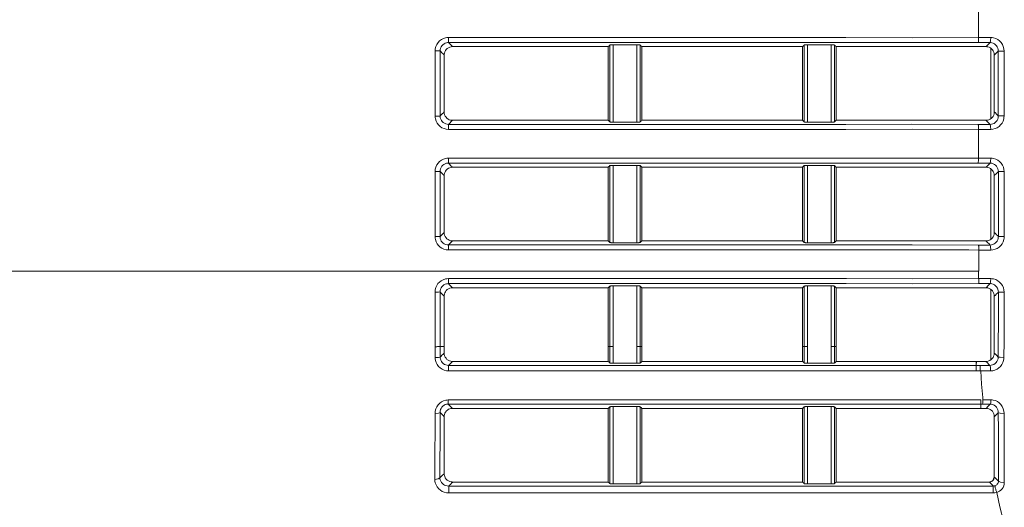
# Model space of a CAD drawing. Units: millimetres. Extents: x 2 to 136, y 257 to 371.
# Drawn here: x 91 to 94, y 333 to 335 of the extents above; entities that cross this region are included whole.
import ezdxf

# ---------------------------------------------------------------- set-up
doc = ezdxf.new("R2010")
doc.units = ezdxf.units.MM
doc.layers.add('GAIKEI', color=7, linetype='Continuous')

msp = doc.modelspace()

# ---------------------------------------------------------------- linework, layer by layer
at = {"layer": 'GAIKEI', "color": 1, "lineweight": 13}
for points in [[(93.4512, 334.2982), (93.4557, 334.2936), (93.4602, 334.2891), (93.4617, 334.2875), (93.4633, 334.2859), (93.4675, 334.2863), (93.4715, 334.2874), (93.4753, 334.2891), (93.4787, 334.2915), (93.4818, 334.2944), (93.4843, 334.2979), (93.4862, 334.3017), (93.4874, 334.3057), (93.4879, 334.3085), (93.488, 334.3114), (93.5052, 334.3114), (93.5052, 334.415), (93.5051, 334.475), (93.5051, 334.505), (93.5045, 334.5118), (93.5028, 334.5183), (93.5001, 334.5245), (93.4963, 334.5302), (93.4917, 334.5351), (93.4863, 334.5392), (93.4803, 334.5423), (93.4739, 334.5444), (93.4696, 334.5451), (93.4653, 334.5453), (93.4288, 334.5453), (93.4288, 334.6311)], [(91.8336, 334.3231), (91.834, 334.3189), (91.835, 334.3148), (91.8367, 334.311), (91.8391, 334.3075), (91.842, 334.3045), (91.8453, 334.302), (91.849, 334.3001), (91.853, 334.2988), (91.8557, 334.2984), (91.8585, 334.2982), (91.8464, 334.2861), (91.8422, 334.2864), (91.8381, 334.2874), (91.8342, 334.2892), (91.8308, 334.2915), (91.8277, 334.2944), (91.8252, 334.2977), (91.8233, 334.3015), (91.8221, 334.3055), (91.8216, 334.3082), (91.8215, 334.311), (91.8231, 334.3126), (91.8246, 334.3141), (91.8291, 334.3186), (91.8314, 334.3209), (91.8336, 334.3231), (91.8336, 334.4933), (91.8314, 334.4955), (91.8293, 334.4976), (91.827, 334.4999), (91.8232, 334.5037), (91.8216, 334.5053), (91.8219, 334.5096), (91.8229, 334.5136), (91.8246, 334.5175), (91.827, 334.521), (91.8299, 334.524), (91.8332, 334.5265), (91.837, 334.5284), (91.841, 334.5297), (91.8437, 334.5301), (91.8464, 334.5302), (91.8464, 334.5452), (91.842, 334.545), (91.8377, 334.5442), (91.8313, 334.5422), (91.8254, 334.5392), (91.82, 334.5351), (91.8154, 334.5303), (91.8116, 334.5247), (91.8089, 334.5186), (91.8072, 334.5121), (91.8066, 334.5053), (91.8066, 334.461), (91.8066, 334.401), (91.8066, 334.341), (91.8066, 334.311), (91.8068, 334.3066), (91.8075, 334.3022), (91.8095, 334.2958), (91.8126, 334.2899), (91.8166, 334.2845), (91.8214, 334.2799), (91.827, 334.2761), (91.8332, 334.2734), (91.8397, 334.2717), (91.8464, 334.2711), (93.0332, 334.2711), (93.231, 334.2717), (93.4288, 334.271)], [(91.8464, 334.5452), (93.0332, 334.5452), (93.231, 334.5446), (93.4288, 334.5453)], [(93.4291, 334.5453), (93.4291, 334.5428), (93.4291, 334.5404), (93.429, 334.5381), (93.4289, 334.536), (93.4288, 334.5342), (93.4286, 334.5326), (93.4285, 334.5315), (93.4283, 334.5307), (93.4283, 334.5306), (93.4282, 334.5304), (93.4282, 334.5304)], [(93.5051, 334.505), (93.4936, 334.505), (93.488, 334.505), (93.4876, 334.5092), (93.4866, 334.5134), (93.4849, 334.5173), (93.4826, 334.5208), (93.4797, 334.5239), (93.4764, 334.5265), (93.4726, 334.5285), (93.4686, 334.5298), (93.466, 334.5302), (93.4633, 334.5304), (93.4647, 334.5352), (93.4653, 334.5453)], [(91.8585, 334.5182), (91.8543, 334.5178), (91.8502, 334.5168), (91.8464, 334.5151), (91.8429, 334.5127), (91.8399, 334.5098), (91.8374, 334.5065), (91.8355, 334.5028), (91.8342, 334.4988), (91.8338, 334.496), (91.8336, 334.4933)], [(93.4761, 334.493), (93.4761, 334.3234), (93.4794, 334.3201), (93.4828, 334.3167), (93.4829, 334.3166), (93.483, 334.3165), (93.4855, 334.3139), (93.488, 334.3114), (93.488, 334.3598), (93.488, 334.4082), (93.488, 334.4566), (93.488, 334.505), (93.4827, 334.4997), (93.4794, 334.4963), (93.4761, 334.493), (93.4758, 334.4972), (93.4747, 334.5013), (93.473, 334.5052), (93.4706, 334.5087), (93.4677, 334.5118), (93.4644, 334.5144), (93.4606, 334.5163), (93.4566, 334.5176), (93.4539, 334.518), (93.4512, 334.5182), (93.4534, 334.5204), (93.4555, 334.5226), (93.4594, 334.5265), (93.4633, 334.5304), (93.4457, 334.5304), (93.4282, 334.5304), (93.4127, 334.5303), (93.3972, 334.5302), (93.0407, 334.5303), (92.6841, 334.5302), (91.8464, 334.5302), (91.8496, 334.5271), (91.8541, 334.5226), (91.8585, 334.5182), (92.3236, 334.5182)], [(92.409, 334.2928), (92.409, 334.3027), (92.409, 334.3128), (92.409, 334.3927), (92.4091, 334.4582), (92.4091, 334.5236), (92.4108, 334.5236), (92.4124, 334.5235), (92.4139, 334.5235), (92.4153, 334.5234), (92.4165, 334.5233), (92.4175, 334.5232), (92.4183, 334.523), (92.4188, 334.5229), (92.419, 334.5228), (92.419, 334.5228), (92.419, 334.4228), (92.419, 334.3905), (92.419, 334.3323), (92.419, 334.3129), (92.419, 334.2935), (92.4187, 334.2934), (92.4181, 334.2933), (92.4173, 334.2931), (92.4162, 334.293), (92.415, 334.2929), (92.4135, 334.2928), (92.412, 334.2928), (92.4103, 334.2928), (92.3365, 334.2928), (92.3349, 334.2928), (92.3334, 334.2929), (92.332, 334.2929), (92.3308, 334.293), (92.3298, 334.2931), (92.329, 334.2933), (92.3285, 334.2934), (92.3283, 334.2935), (92.3283, 334.2935), (92.3283, 334.3135), (92.3282, 334.3535), (92.3282, 334.3935), (92.3282, 334.4259), (92.3282, 334.5228), (92.3276, 334.5221), (92.3269, 334.5215), (92.3252, 334.5198), (92.3236, 334.5182), (92.3236, 334.2982), (92.325, 334.2968), (92.3263, 334.2955), (92.3283, 334.2935)], [(92.3282, 334.5228), (92.3285, 334.5229), (92.329, 334.5231), (92.3299, 334.5232), (92.3309, 334.5233), (92.3322, 334.5234), (92.3337, 334.5235), (92.3352, 334.5235), (92.3369, 334.5236), (92.3375, 334.5236), (92.4091, 334.5236)], [(92.3382, 334.5236), (92.3382, 334.4636), (92.3382, 334.4236), (92.3382, 334.3582), (92.3382, 334.2928)], [(92.419, 334.5228), (92.42, 334.5218), (92.4209, 334.5209), (92.4236, 334.5182), (92.4236, 334.2982), (92.9036, 334.2982)], [(92.4236, 334.5182), (92.9036, 334.5182)], [(92.989, 334.2928), (92.989, 334.3527), (92.989, 334.3927), (92.989, 334.4582), (92.9891, 334.5236), (92.9908, 334.5236), (92.9924, 334.5235), (92.9939, 334.5235), (92.9953, 334.5234), (92.9965, 334.5233), (92.9975, 334.5232), (92.9983, 334.523), (92.9988, 334.5229), (92.999, 334.5228), (92.999, 334.5228), (92.999, 334.4628), (92.999, 334.4228), (92.999, 334.3905), (92.999, 334.3582), (92.999, 334.2935), (92.9987, 334.2934), (92.9981, 334.2933), (92.9973, 334.2931), (92.9962, 334.293), (92.995, 334.2929), (92.9935, 334.2928), (92.9919, 334.2928), (92.9903, 334.2928), (92.9166, 334.2928), (92.9149, 334.2928), (92.9134, 334.2929), (92.912, 334.2929), (92.9108, 334.293), (92.9098, 334.2931), (92.909, 334.2933), (92.9085, 334.2934), (92.9084, 334.2935), (92.9083, 334.2935), (92.9083, 334.3535), (92.9082, 334.3935), (92.9082, 334.4711), (92.9082, 334.4841), (92.9082, 334.5228), (92.9075, 334.5221), (92.9069, 334.5215), (92.9053, 334.5198), (92.9036, 334.5182), (92.9036, 334.2982), (92.905, 334.2968), (92.9063, 334.2955), (92.9083, 334.2935)], [(92.9082, 334.5228), (92.9085, 334.5229), (92.9091, 334.5231), (92.9099, 334.5232), (92.9109, 334.5233), (92.9122, 334.5234), (92.9136, 334.5235), (92.9152, 334.5235), (92.9168, 334.5236), (92.9175, 334.5236), (92.9891, 334.5236)], [(92.9181, 334.5236), (92.9181, 334.5036), (92.9182, 334.4636), (92.9182, 334.4236), (92.9182, 334.3582), (92.9182, 334.2928)], [(92.999, 334.5228), (93, 334.5218), (93.0009, 334.5209), (93.0036, 334.5182), (93.0036, 334.2982), (93.4512, 334.2982), (93.4554, 334.2986), (93.4594, 334.2996), (93.4632, 334.3013), (93.4667, 334.3037), (93.4698, 334.3066), (93.4723, 334.31), (93.4742, 334.3138), (93.4755, 334.3178), (93.4759, 334.3206), (93.4761, 334.3234)], [(93.0036, 334.5182), (93.3678, 334.5182), (93.3958, 334.5182), (93.4237, 334.5182), (93.4512, 334.5182)], [(91.8066, 334.5053), (91.8216, 334.5053), (91.8215, 334.4903), (91.8215, 334.4153), (91.8215, 334.3553), (91.8215, 334.311), (91.8167, 334.311), (91.8066, 334.311)], [(93.4661, 334.3033), (93.4661, 334.5131)], [(91.8464, 334.2711), (91.8464, 334.2861), (93.0326, 334.2861), (93.2303, 334.2867), (93.428, 334.2859), (93.4457, 334.2859), (93.4633, 334.2859), (93.4647, 334.2811), (93.4653, 334.271), (93.472, 334.2715), (93.4785, 334.2733), (93.4846, 334.276), (93.4901, 334.2798), (93.495, 334.2844), (93.4991, 334.2899), (93.5021, 334.2959), (93.5042, 334.3024), (93.5049, 334.3069), (93.5052, 334.3114)], [(92.3236, 334.2982), (91.8585, 334.2982)], [(92.419, 334.2935), (92.4209, 334.2955), (92.4223, 334.2968), (92.4236, 334.2982)], [(92.999, 334.2935), (93.0009, 334.2955), (93.0022, 334.2968), (93.0036, 334.2982)], [(93.428, 334.2859), (93.428, 334.2859), (93.4281, 334.2858), (93.4281, 334.2856), (93.4283, 334.2849), (93.4285, 334.2837), (93.4286, 334.2822), (93.4287, 334.2803), (93.4288, 334.2782), (93.4289, 334.276), (93.4289, 334.271)], [(93.4653, 334.271), (93.4471, 334.271), (93.4288, 334.271), (93.4288, 334.1854)], [(91.8065, 334.1455), (91.8071, 334.1522), (91.8088, 334.1587), (91.8115, 334.1648), (91.8153, 334.1704), (91.8199, 334.1753), (91.8253, 334.1793), (91.8312, 334.1823), (91.8376, 334.1843), (91.8419, 334.1851), (91.8463, 334.1853), (91.8463, 334.1704), (91.8436, 334.1702), (91.8409, 334.1698), (91.8369, 334.1685), (91.8331, 334.1666), (91.8298, 334.1641), (91.8269, 334.1611), (91.8245, 334.1576), (91.8228, 334.1538), (91.8218, 334.1497), (91.8214, 334.1455), (91.8166, 334.1455), (91.8065, 334.1455), (91.8065, 334.1232), (91.8065, 334.0409), (91.8064, 333.9809), (91.8064, 333.9509)], [(91.8463, 334.1853), (93.0332, 334.1853), (93.231, 334.1847), (93.4288, 334.1855)], [(93.4761, 334.133), (93.4761, 333.9634), (93.4795, 333.96), (93.4828, 333.9566), (93.4829, 333.9565), (93.483, 333.9564), (93.4856, 333.9538), (93.4881, 333.9512), (93.4881, 333.9997), (93.4881, 334.0966), (93.4881, 334.1451), (93.4854, 334.1424), (93.4828, 334.1397), (93.4761, 334.133), (93.4758, 334.1372), (93.4747, 334.1413), (93.473, 334.1452), (93.4706, 334.1487), (93.4677, 334.1518), (93.4644, 334.1544), (93.4606, 334.1563), (93.4566, 334.1576), (93.4539, 334.158), (93.4512, 334.1582), (93.4534, 334.1604), (93.4555, 334.1626), (93.4594, 334.1665), (93.4634, 334.1705), (93.4455, 334.1705), (93.4277, 334.1705), (93.4155, 334.1704), (93.4034, 334.1703), (93.3121, 334.1703), (93.2208, 334.1704), (91.8463, 334.1704), (91.8479, 334.1688), (91.8495, 334.1672), (91.854, 334.1627), (91.8585, 334.1582), (92.3236, 334.1582), (92.3236, 333.9382), (92.3264, 333.9354), (92.3274, 333.9344), (92.3284, 333.9334), (92.3284, 333.9534), (92.3283, 333.9934), (92.3283, 334.0658), (92.3283, 334.0982), (92.3283, 334.1629), (92.3277, 334.1622), (92.327, 334.1616), (92.3253, 334.1599), (92.3236, 334.1582)], [(92.3283, 334.1629), (92.3286, 334.163), (92.3292, 334.1632), (92.33, 334.1633), (92.331, 334.1634), (92.3323, 334.1635), (92.3338, 334.1636), (92.3353, 334.1636), (92.337, 334.1637), (92.409, 334.1637)], [(92.3383, 334.1637), (92.3383, 334.1037), (92.3383, 334.0637), (92.3383, 333.9982), (92.3383, 333.9326), (92.4095, 333.9326), (92.4102, 333.9327), (92.4119, 333.9327), (92.4134, 333.9327), (92.4149, 333.9328), (92.4161, 333.9329), (92.4172, 333.933), (92.418, 333.9332), (92.4186, 333.9333), (92.4188, 333.9334), (92.4188, 333.9521), (92.4189, 333.9707), (92.4189, 334.0629), (92.4189, 334.1029), (92.4189, 334.1629), (92.4188, 334.1629), (92.4187, 334.163), (92.4182, 334.1631), (92.4174, 334.1633), (92.4164, 334.1634), (92.4152, 334.1635), (92.4138, 334.1636), (92.4123, 334.1636), (92.4106, 334.1637), (92.409, 334.1637), (92.4089, 334.0982), (92.4089, 334.0326), (92.4089, 333.9926), (92.4089, 333.9326)], [(92.4189, 334.1629), (92.4199, 334.1619), (92.4223, 334.1596), (92.4236, 334.1582), (92.4236, 333.9382), (92.9036, 333.9382)], [(92.9182, 334.1637), (92.9183, 334.1537), (92.9183, 334.0637), (92.9184, 333.9326), (92.9167, 333.9327), (92.915, 333.9327), (92.9135, 333.9327), (92.9121, 333.9328), (92.9109, 333.9329), (92.9099, 333.933), (92.9091, 333.9332), (92.9086, 333.9333), (92.9085, 333.9334), (92.9084, 333.9334), (92.9084, 334.0334), (92.9083, 334.0658), (92.9083, 334.1119), (92.9083, 334.1256), (92.9083, 334.1629), (92.9076, 334.1622), (92.9053, 334.1599), (92.9036, 334.1582), (92.9036, 333.9382), (92.905, 333.9368), (92.9064, 333.9354), (92.9074, 333.9344), (92.9084, 333.9334)], [(92.9083, 334.1629), (92.9086, 334.163), (92.9092, 334.1632), (92.91, 334.1633), (92.911, 334.1634), (92.9123, 334.1635), (92.9137, 334.1636), (92.9153, 334.1636), (92.917, 334.1637), (92.989, 334.1637)], [(92.9889, 333.9326), (92.9889, 334.0326), (92.989, 334.1637), (92.9906, 334.1637), (92.9923, 334.1636), (92.9938, 334.1636), (92.9952, 334.1635), (92.9964, 334.1634), (92.9974, 334.1633), (92.9982, 334.1631), (92.9987, 334.163), (92.9989, 334.1629), (92.9989, 334.1429), (92.9989, 334.1029), (92.9989, 334.0305), (92.9989, 333.9982), (92.9989, 333.9334), (92.9999, 333.9344), (93.0008, 333.9354), (93.0022, 333.9368), (93.0036, 333.9382), (93.0036, 334.1582), (93.0022, 334.1596), (92.9999, 334.1619), (92.9989, 334.1629)], [(93.4277, 334.1705), (93.4277, 334.1705), (93.4278, 334.1706), (93.4279, 334.1708), (93.428, 334.1716), (93.4282, 334.1727), (93.4283, 334.1742), (93.4284, 334.1761), (93.4285, 334.1782), (93.4286, 334.1805), (93.4286, 334.1829), (93.4286, 334.1854)], [(93.4288, 334.1854), (93.4471, 334.1854), (93.4654, 334.1854), (93.4697, 334.1852), (93.474, 334.1845), (93.4804, 334.1824), (93.4864, 334.1793), (93.4918, 334.1752), (93.4964, 334.1703), (93.5002, 334.1646), (93.503, 334.1584), (93.5046, 334.1518), (93.5052, 334.1451), (93.4881, 334.1451), (93.4877, 334.1493), (93.4867, 334.1535), (93.485, 334.1574), (93.4827, 334.1609), (93.4798, 334.164), (93.4765, 334.1666), (93.4727, 334.1686), (93.4687, 334.1699), (93.4661, 334.1703), (93.4634, 334.1705), (93.4648, 334.1753), (93.4654, 334.1854)], [(91.8336, 333.9631), (91.834, 333.9589), (91.835, 333.9548), (91.8367, 333.951), (91.8391, 333.9475), (91.842, 333.9445), (91.8453, 333.942), (91.849, 333.9401), (91.853, 333.9388), (91.8557, 333.9384), (91.8585, 333.9382), (91.8542, 333.9339), (91.8502, 333.9299), (91.8463, 333.926), (91.8421, 333.9263), (91.838, 333.9273), (91.8341, 333.929), (91.8307, 333.9314), (91.8276, 333.9343), (91.8251, 333.9376), (91.8232, 333.9414), (91.822, 333.9454), (91.8215, 333.9481), (91.8214, 333.9509), (91.8229, 333.9524), (91.8245, 333.954), (91.8314, 333.9608), (91.8336, 333.9631), (91.8336, 334.1333), (91.8314, 334.1355), (91.8293, 334.1376), (91.8247, 334.1421), (91.8214, 334.1455), (91.8214, 334.0555), (91.8214, 333.9955), (91.8214, 333.9509), (91.8064, 333.9509), (91.8067, 333.9465), (91.8074, 333.9421), (91.8094, 333.9357), (91.8125, 333.9297), (91.8165, 333.9244), (91.8213, 333.9198), (91.8269, 333.916), (91.8331, 333.9133), (91.8396, 333.9116), (91.8463, 333.911), (92.6081, 333.911), (93.3699, 333.911), (93.3998, 333.9111), (93.4296, 333.9109)], [(91.8585, 334.1582), (91.8543, 334.1578), (91.8502, 334.1568), (91.8464, 334.1551), (91.8429, 334.1527), (91.8399, 334.1498), (91.8374, 334.1465), (91.8355, 334.1428), (91.8342, 334.1388), (91.8338, 334.1361), (91.8336, 334.1333)], [(92.4236, 334.1582), (92.9036, 334.1582)], [(93.0036, 334.1582), (93.3398, 334.1582), (93.3678, 334.1582), (93.4237, 334.1582), (93.4512, 334.1582)], [(93.4512, 333.9382), (93.4558, 333.9336), (93.4603, 333.929), (93.4634, 333.9258), (93.4676, 333.9262), (93.4716, 333.9273), (93.4754, 333.929), (93.4789, 333.9314), (93.4819, 333.9343), (93.4844, 333.9377), (93.4863, 333.9415), (93.4876, 333.9456), (93.488, 333.9484), (93.4881, 333.9512), (93.4938, 333.9513), (93.5053, 333.9513), (93.5053, 333.9997), (93.5053, 334.0482), (93.5052, 334.0966), (93.5052, 334.1451)], [(93.4661, 333.9433), (93.4661, 334.1531)], [(93.0036, 333.9382), (93.4512, 333.9382), (93.4554, 333.9385), (93.4594, 333.9396), (93.4632, 333.9414), (93.4667, 333.9437), (93.4698, 333.9466), (93.4723, 333.95), (93.4742, 333.9538), (93.4755, 333.9579), (93.4759, 333.9606), (93.4761, 333.9634)], [(91.8463, 333.911), (91.8463, 333.926), (93.0332, 333.926), (93.231, 333.9266), (93.4288, 333.9258), (93.4461, 333.9258), (93.4634, 333.9258), (93.4648, 333.921), (93.4654, 333.9109), (93.4721, 333.9115), (93.4786, 333.9132), (93.4847, 333.9159), (93.4902, 333.9197), (93.4951, 333.9244), (93.4992, 333.9298), (93.5023, 333.9358), (93.5043, 333.9423), (93.5051, 333.9468), (93.5053, 333.9513)], [(92.3236, 333.9382), (91.8585, 333.9382)], [(92.3383, 333.9326), (92.3366, 333.9327), (92.335, 333.9327), (92.3335, 333.9327), (92.3321, 333.9328), (92.3309, 333.9329), (92.3299, 333.933), (92.3291, 333.9332), (92.3286, 333.9333), (92.3284, 333.9334), (92.3284, 333.9334)], [(92.4188, 333.9334), (92.4198, 333.9344), (92.4208, 333.9354), (92.4236, 333.9382)], [(92.9989, 333.9334), (92.9986, 333.9333), (92.998, 333.9332), (92.9972, 333.933), (92.9961, 333.9329), (92.9948, 333.9328), (92.9934, 333.9327), (92.9918, 333.9327), (92.9902, 333.9327), (92.9895, 333.9326), (92.9184, 333.9326)], [(93.4297, 333.9109), (93.4297, 333.9158), (93.4297, 333.9181), (93.4296, 333.9202), (93.4295, 333.9221), (93.4293, 333.9236), (93.4292, 333.9247), (93.429, 333.9255), (93.429, 333.9257), (93.4289, 333.9258), (93.4289, 333.9258)], [(93.4654, 333.9109), (93.4475, 333.9109), (93.4296, 333.9109)], [(93.4296, 333.9109), (93.4299, 333.8795), (93.4302, 333.8482)], [(93.4295, 333.8482), (83.1572, 333.8482)], [(91.8067, 333.5902), (91.8169, 333.5905), (91.8216, 333.5912), (91.8216, 333.5985), (91.8217, 333.6059), (91.8217, 333.6231), (91.8212, 333.6229), (91.8204, 333.6228), (91.8192, 333.6226), (91.8176, 333.6225), (91.8157, 333.6224), (91.8135, 333.6224), (91.8114, 333.6223), (91.8091, 333.6223), (91.8079, 333.6223), (91.8067, 333.6222), (91.8067, 333.5902), (91.8069, 333.5858), (91.8077, 333.5815), (91.8097, 333.5751), (91.8127, 333.569), (91.8168, 333.5636), (91.8217, 333.5589), (91.8273, 333.5551), (91.8335, 333.5523), (91.8401, 333.5506), (91.8469, 333.55), (91.8469, 333.5664), (93.4223, 333.5664), (93.4282, 333.5664), (93.4342, 333.5663), (93.4627, 333.5663), (93.4643, 333.561), (93.4647, 333.55), (93.4714, 333.5506), (93.4779, 333.5523), (93.4841, 333.5551), (93.4897, 333.5589), (93.4946, 333.5635), (93.4986, 333.569), (93.5017, 333.575), (93.5038, 333.5815), (93.5046, 333.5859), (93.5049, 333.5904), (93.5051, 333.6391), (93.5052, 333.6878), (93.5053, 333.7365), (93.5053, 333.7851), (93.5048, 333.7919), (93.5031, 333.7985), (93.5003, 333.8047), (93.4966, 333.8104), (93.4919, 333.8153), (93.4865, 333.8194), (93.4805, 333.8225), (93.4741, 333.8246), (93.4698, 333.8253), (93.4655, 333.8255), (93.4287, 333.8255), (93.4287, 333.8482)], [(93.4655, 333.8255), (93.4649, 333.8154), (93.4635, 333.8106), (93.4293, 333.8106), (93.2314, 333.8099), (93.0336, 333.8105), (91.8462, 333.8105), (91.8462, 333.8254), (91.8418, 333.8252), (91.8375, 333.8244), (91.8311, 333.8224), (91.8251, 333.8194), (91.8197, 333.8153), (91.8151, 333.8105), (91.8114, 333.8049), (91.8087, 333.7987), (91.807, 333.7922), (91.8064, 333.7855)], [(92.3236, 333.623), (92.3256, 333.623), (92.3275, 333.623), (92.3281, 333.623), (92.3282, 333.6573), (92.3283, 333.7062), (92.3284, 333.7307), (92.3284, 333.7551), (92.3284, 333.803), (92.3257, 333.8003), (92.3236, 333.7982), (91.8585, 333.7982), (91.8543, 333.7978), (91.8502, 333.7968), (91.8464, 333.7951), (91.8429, 333.7927), (91.8399, 333.7899), (91.8374, 333.7865), (91.8355, 333.7828), (91.8342, 333.7788), (91.8338, 333.7761), (91.8336, 333.7733), (91.8314, 333.7755), (91.8293, 333.7776), (91.827, 333.7799), (91.8247, 333.7822), (91.823, 333.7839), (91.8213, 333.7856), (91.8217, 333.7898), (91.8227, 333.7939), (91.8244, 333.7977), (91.8267, 333.8012), (91.8296, 333.8042), (91.833, 333.8067), (91.8367, 333.8086), (91.8407, 333.8099), (91.8435, 333.8103), (91.8462, 333.8105), (91.8478, 333.8089), (91.8494, 333.8073), (91.854, 333.8028), (91.8585, 333.7982)], [(91.8462, 333.8254), (93.0343, 333.8254), (93.2323, 333.8248), (93.4303, 333.8256)], [(93.4293, 333.8106), (93.4293, 333.8107), (93.4294, 333.8108), (93.4295, 333.8109), (93.4296, 333.8117), (93.4298, 333.8129), (93.4299, 333.8144), (93.4301, 333.8162), (93.4301, 333.8183), (93.4302, 333.8206), (93.4302, 333.823), (93.4302, 333.8256)], [(93.5053, 333.7851), (93.4938, 333.7851), (93.4882, 333.7852), (93.4879, 333.7895), (93.4868, 333.7936), (93.4851, 333.7975), (93.4828, 333.8011), (93.4799, 333.8042), (93.4766, 333.8068), (93.4728, 333.8087), (93.4688, 333.81), (93.4662, 333.8105), (93.4635, 333.8106), (93.4595, 333.8066), (93.4555, 333.8026), (93.4534, 333.8004), (93.4512, 333.7982)], [(91.8067, 333.6222), (91.8066, 333.6562), (91.8065, 333.6903), (91.8064, 333.7379), (91.8064, 333.7855), (91.8165, 333.7855), (91.8213, 333.7856), (91.8214, 333.7381), (91.8214, 333.6907), (91.8215, 333.6569), (91.8217, 333.6231), (91.8246, 333.6231), (91.8275, 333.6231), (91.8305, 333.623), (91.8336, 333.623)], [(92.3236, 333.7982), (92.3236, 333.5782)], [(92.3284, 333.803), (92.3287, 333.8031), (92.3293, 333.8033), (92.3301, 333.8034), (92.3311, 333.8035), (92.3324, 333.8036), (92.3339, 333.8037), (92.3354, 333.8038), (92.3371, 333.8038), (92.3377, 333.8038), (92.4089, 333.8038)], [(92.3384, 333.8038), (92.3384, 333.755), (92.3383, 333.7059), (92.3383, 333.6814), (92.3382, 333.6569), (92.3381, 333.6397), (92.338, 333.6224)], [(92.4092, 333.6224), (92.4092, 333.6249), (92.4092, 333.6274), (92.4091, 333.6495), (92.409, 333.6717), (92.4089, 333.6962), (92.4089, 333.7207), (92.4089, 333.7452), (92.4089, 333.8038), (92.4105, 333.8038), (92.4122, 333.8037), (92.4137, 333.8037), (92.4151, 333.8036), (92.4163, 333.8035), (92.4173, 333.8034), (92.4181, 333.8033), (92.4186, 333.8031), (92.4187, 333.803), (92.4188, 333.803)], [(92.918, 333.6224), (92.917, 333.6224), (92.9161, 333.6224), (92.9148, 333.6225), (92.9135, 333.6225), (92.912, 333.6225), (92.9108, 333.6226), (92.9097, 333.6227), (92.9089, 333.6228), (92.9084, 333.6229), (92.9081, 333.623), (92.9082, 333.6402), (92.9082, 333.6574), (92.9083, 333.6818), (92.9084, 333.7062), (92.9084, 333.7307), (92.9084, 333.803), (92.9082, 333.8027), (92.9057, 333.8003), (92.9036, 333.7982), (92.4236, 333.7982), (92.4222, 333.7996), (92.4208, 333.801), (92.4198, 333.802), (92.4188, 333.803), (92.4188, 333.7454), (92.4188, 333.7209), (92.4189, 333.6965), (92.419, 333.672), (92.4191, 333.6475), (92.4192, 333.623), (92.4189, 333.6229), (92.4183, 333.6228), (92.4175, 333.6227), (92.4164, 333.6226), (92.4152, 333.6225), (92.4137, 333.6225), (92.4125, 333.6224), (92.4112, 333.6224), (92.4102, 333.6224), (92.4092, 333.6224), (92.4092, 333.5954), (92.4092, 333.5858), (92.4092, 333.573)], [(92.4236, 333.5782), (92.4236, 333.7982)], [(92.9036, 333.7982), (92.9036, 333.5782)], [(92.9184, 333.8038), (92.9184, 333.7305), (92.9183, 333.7059), (92.9182, 333.6814), (92.9182, 333.6569), (92.9181, 333.6397), (92.918, 333.6224), (92.918, 333.573), (92.9164, 333.573), (92.9147, 333.573), (92.9132, 333.5731), (92.9118, 333.5732), (92.9106, 333.5733), (92.9096, 333.5734), (92.9088, 333.5735), (92.9083, 333.5736), (92.9082, 333.5737), (92.9081, 333.5738)], [(92.9084, 333.803), (92.9087, 333.8031), (92.9093, 333.8033), (92.9101, 333.8034), (92.9112, 333.8035), (92.9124, 333.8036), (92.9139, 333.8037), (92.9154, 333.8038), (92.9171, 333.8038), (92.9177, 333.8038), (92.9888, 333.8038)], [(93.0036, 333.623), (92.9997, 333.623), (92.9994, 333.623), (92.9992, 333.623), (92.999, 333.6475), (92.999, 333.672), (92.9989, 333.6965), (92.9989, 333.7209), (92.9988, 333.7454), (92.9988, 333.803), (92.9986, 333.8031), (92.9981, 333.8033), (92.9973, 333.8034), (92.9963, 333.8035), (92.9951, 333.8036), (92.9937, 333.8037), (92.9921, 333.8037), (92.9905, 333.8038), (92.9888, 333.8038), (92.9888, 333.7698), (92.9889, 333.7207), (92.9889, 333.6962), (92.989, 333.6717), (92.9891, 333.6495), (92.9892, 333.6274), (92.9892, 333.573)], [(92.9892, 333.6224), (92.9902, 333.6224), (92.9911, 333.6224), (92.9925, 333.6225), (92.9937, 333.6225), (92.9952, 333.6225), (92.9964, 333.6226), (92.9975, 333.6227), (92.9983, 333.6228), (92.9989, 333.6229), (92.9991, 333.623), (92.9991, 333.5738), (92.9994, 333.574), (92.9997, 333.5743), (93.0036, 333.5782), (93.0036, 333.7982), (93.0022, 333.7996), (93.0008, 333.801), (92.9998, 333.802), (92.9988, 333.803)], [(93.476, 333.6033), (93.4761, 333.61), (93.4761, 333.6167), (93.4761, 333.773), (93.4758, 333.7772), (93.4747, 333.7813), (93.473, 333.7852), (93.4706, 333.7887), (93.4677, 333.7918), (93.4644, 333.7944), (93.4606, 333.7963), (93.4566, 333.7976), (93.4539, 333.798), (93.4512, 333.7982), (93.0036, 333.7982)], [(93.4661, 333.5835), (93.4661, 333.7931)], [(93.5049, 333.5904), (93.4934, 333.5907), (93.4877, 333.5915), (93.4879, 333.6398), (93.4881, 333.6882), (93.4882, 333.7367), (93.4882, 333.7852), (93.4855, 333.7825), (93.4828, 333.7798), (93.4795, 333.7764), (93.4761, 333.773)], [(91.8336, 333.7733), (91.8336, 333.6031)], [(92.9036, 333.623), (92.9056, 333.623), (92.9075, 333.623), (92.9081, 333.623), (92.9081, 333.5738), (92.9072, 333.5747), (92.9063, 333.5756), (92.9049, 333.5769), (92.9036, 333.5782), (92.4236, 333.5782), (92.4197, 333.5743), (92.4194, 333.574), (92.4192, 333.5738), (92.4192, 333.623), (92.4194, 333.623), (92.4236, 333.623)], [(91.8587, 333.5782), (92.3236, 333.5782), (92.3249, 333.5769), (92.3262, 333.5756), (92.3272, 333.5747), (92.3281, 333.5738)], [(93.451, 333.5782), (93.0036, 333.5782)], [(93.4217, 333.55), (93.4217, 333.5782)], [(93.4342, 333.5663), (93.4341, 333.5608), (93.434, 333.5499), (93.428, 333.5499), (93.4221, 333.55), (93.4222, 333.5611), (93.4223, 333.5664), (93.4224, 333.5782)], [(93.4221, 333.55), (91.8469, 333.55)], [(92.4192, 333.5738), (92.4188, 333.5736), (92.4183, 333.5735), (92.4175, 333.5733), (92.4164, 333.5732), (92.4152, 333.5731), (92.4137, 333.5731), (92.4122, 333.573), (92.4105, 333.573), (92.3381, 333.573)], [(92.9991, 333.5738), (92.9989, 333.5736), (92.9983, 333.5735), (92.9975, 333.5733), (92.9964, 333.5732), (92.9951, 333.5731), (92.9937, 333.5731), (92.9921, 333.573), (92.9905, 333.573), (92.918, 333.573)], [(93.4647, 333.55), (93.4501, 333.55), (93.4354, 333.55)], [(93.4354, 333.55), (93.4381, 333.5102), (93.4413, 333.4705), (93.4419, 333.4635)], [(93.4354, 333.4633), (91.8458, 333.4633), (91.8419, 333.4631), (91.8382, 333.4626), (91.8318, 333.4607), (91.8259, 333.4579), (91.8204, 333.4539), (91.8156, 333.449), (91.8117, 333.4432), (91.8088, 333.4369), (91.8071, 333.4301), (91.8065, 333.4232), (91.8064, 333.3894), (91.8063, 333.3559), (91.8062, 333.3227), (91.8061, 333.2897), (91.806, 333.2578), (91.8059, 333.2261), (91.8062, 333.2209), (91.8072, 333.2159), (91.8095, 333.2094), (91.813, 333.2034), (91.8172, 333.1983), (91.8223, 333.1939), (91.8278, 333.1904), (91.8339, 333.1878), (91.8404, 333.1862), (91.8471, 333.1856), (91.8471, 333.2063), (91.8496, 333.2087), (91.8521, 333.2111), (91.8558, 333.2147), (91.8595, 333.2182), (91.8572, 333.2183), (91.855, 333.2186), (91.8506, 333.2197), (91.8466, 333.2215), (91.8429, 333.2241), (91.8397, 333.2272), (91.8371, 333.2307), (91.8352, 333.2346), (91.8344, 333.2372), (91.8338, 333.2399), (91.8338, 333.2429), (91.8338, 333.2433), (91.8337, 333.2432), (91.8336, 333.2431), (91.8288, 333.2384), (91.824, 333.2338), (91.8208, 333.2307), (91.821, 333.2276), (91.8217, 333.2245), (91.8233, 333.2206), (91.8255, 333.217), (91.8282, 333.2139), (91.8314, 333.2112), (91.8349, 333.2091), (91.8388, 333.2075), (91.8429, 333.2066), (91.8471, 333.2063), (93.473, 333.2063), (93.4726, 333.2067), (93.4722, 333.2071), (93.4667, 333.2124), (93.4612, 333.2177), (93.461, 333.2179), (93.4608, 333.2181), (93.4607, 333.2181), (93.4606, 333.2182), (93.4631, 333.2184), (93.4656, 333.219), (93.4678, 333.2199), (93.4699, 333.2212), (93.4718, 333.2228), (93.4734, 333.2247), (93.474, 333.2255), (93.4745, 333.2264), (93.4748, 333.227), (93.475, 333.2276), (93.4758, 333.2303), (93.4761, 333.2331), (93.4761, 333.413), (93.488, 333.4252), (93.4877, 333.4297), (93.4866, 333.434), (93.4849, 333.4381), (93.4824, 333.4418), (93.4794, 333.4449), (93.4759, 333.4475), (93.472, 333.4493), (93.4679, 333.4504), (93.4659, 333.4507), (93.4639, 333.4508), (93.461, 333.4478), (93.4581, 333.4449), (93.4516, 333.4382), (93.4535, 333.4381), (93.4554, 333.4379), (93.4596, 333.4368), (93.4635, 333.4351), (93.4671, 333.4325), (93.4702, 333.4294), (93.4727, 333.4258), (93.4746, 333.4217), (93.4757, 333.4174), (93.4761, 333.413)], [(91.8458, 333.4633), (91.8458, 333.4507), (91.8485, 333.4479), (91.8512, 333.4452), (91.8581, 333.4382)], [(93.4354, 333.4635), (93.4354, 333.4382)], [(93.4832, 333.1872), (93.4875, 333.1887), (93.4915, 333.1908), (93.4956, 333.1939), (93.4991, 333.1977), (93.5021, 333.202), (93.5042, 333.2067), (93.5055, 333.2117), (93.5059, 333.2167), (93.5057, 333.2676), (93.5055, 333.3191), (93.5053, 333.3708), (93.5052, 333.4229), (93.5046, 333.43), (93.5028, 333.4369), (93.4999, 333.4434), (93.4959, 333.4493), (93.491, 333.4543), (93.4852, 333.4584), (93.4791, 333.4613), (93.4725, 333.4631), (93.4692, 333.4635), (93.4659, 333.4636), (93.4652, 333.4549), (93.4639, 333.4508), (93.4523, 333.4508), (93.4408, 333.4508), (93.4384, 333.4508), (93.436, 333.4508), (93.4359, 333.4508), (93.4358, 333.4507), (93.4355, 333.4507)], [(93.4358, 333.4634), (93.4359, 333.4547), (93.436, 333.4508), (93.4362, 333.4382)], [(93.4408, 333.4508), (93.4408, 333.4509), (93.441, 333.4513), (93.4411, 333.452), (93.4413, 333.4532), (93.4414, 333.4547), (93.4416, 333.4566), (93.4416, 333.4587), (93.4417, 333.4611), (93.4417, 333.4635)], [(93.4419, 333.4636), (93.4539, 333.4636), (93.4659, 333.4636)], [(93.4354, 333.4507), (91.8458, 333.4507), (91.8433, 333.4506), (91.841, 333.4503), (91.837, 333.4492), (91.8334, 333.4474), (91.8299, 333.4449), (91.827, 333.4419), (91.8245, 333.4382), (91.8228, 333.4343), (91.8217, 333.43), (91.8214, 333.4257), (91.8254, 333.4217), (91.8294, 333.4176), (91.8315, 333.4155), (91.8336, 333.4133), (91.8336, 333.3816), (91.8336, 333.3536), (91.8336, 333.3014), (91.8337, 333.2722), (91.8338, 333.2433)], [(92.3236, 333.4382), (91.8581, 333.4382), (91.854, 333.4379), (91.8501, 333.4369), (91.8464, 333.4353), (91.8431, 333.4331), (91.8402, 333.4303), (91.8377, 333.4272), (91.8358, 333.4236), (91.8344, 333.4198), (91.8338, 333.4166), (91.8336, 333.4133)], [(92.4187, 333.2135), (92.4184, 333.2134), (92.4178, 333.2132), (92.417, 333.2131), (92.4158, 333.213), (92.4144, 333.2129), (92.4129, 333.2128), (92.4113, 333.2127), (92.4097, 333.2127), (92.3368, 333.2127), (92.3352, 333.2127), (92.3338, 333.2128), (92.3324, 333.2129), (92.3312, 333.213), (92.3302, 333.2131), (92.3293, 333.2132), (92.3288, 333.2134), (92.3286, 333.2134), (92.3285, 333.2135), (92.3285, 333.2156), (92.3284, 333.2177), (92.3283, 333.2746), (92.3283, 333.3326), (92.3282, 333.3874), (92.3281, 333.4428), (92.3259, 333.4405), (92.3236, 333.4382), (92.3236, 333.2182), (91.8595, 333.2182)], [(92.3281, 333.4428), (92.3284, 333.443), (92.329, 333.4431), (92.3299, 333.4432), (92.331, 333.4434), (92.3323, 333.4435), (92.3339, 333.4436), (92.3354, 333.4436), (92.3371, 333.4436), (92.3376, 333.4436), (92.4091, 333.4436)], [(92.3381, 333.4436), (92.3382, 333.3865), (92.3382, 333.33), (92.3383, 333.2979), (92.3383, 333.266), (92.3384, 333.2392), (92.3384, 333.2127)], [(92.4088, 333.2127), (92.4089, 333.2691), (92.409, 333.3266), (92.409, 333.3564), (92.4091, 333.3864), (92.4091, 333.4149), (92.4091, 333.4436), (92.4108, 333.4436), (92.4123, 333.4436), (92.4139, 333.4435), (92.4152, 333.4434), (92.4164, 333.4433), (92.4174, 333.4432), (92.4182, 333.4431), (92.4188, 333.443), (92.4191, 333.4428), (92.419, 333.3856), (92.419, 333.3291), (92.4189, 333.2999), (92.4189, 333.2709), (92.4188, 333.242), (92.4187, 333.2135), (92.4212, 333.2159), (92.4236, 333.2182), (92.4236, 333.4382), (92.4214, 333.4405), (92.4191, 333.4428)], [(92.9036, 333.4382), (92.4236, 333.4382)], [(92.9082, 333.4428), (92.9084, 333.443), (92.9091, 333.4431), (92.9099, 333.4432), (92.911, 333.4434), (92.9124, 333.4435), (92.9139, 333.4436), (92.9154, 333.4436), (92.9171, 333.4436), (92.9176, 333.4436), (92.9891, 333.4436)], [(92.9181, 333.4436), (92.9181, 333.3865), (92.9182, 333.33), (92.9183, 333.2979), (92.9183, 333.266), (92.9184, 333.2392), (92.9184, 333.2127)], [(92.9888, 333.2127), (92.9889, 333.2691), (92.989, 333.3266), (92.989, 333.3564), (92.9891, 333.3864), (92.9891, 333.4149), (92.9891, 333.4436), (92.9908, 333.4436), (92.9924, 333.4436), (92.9938, 333.4435), (92.9952, 333.4434), (92.9964, 333.4433), (92.9974, 333.4432), (92.9982, 333.4431), (92.9988, 333.443), (92.999, 333.4429), (92.9991, 333.4428)], [(93.0036, 333.4382), (93.4516, 333.4382)], [(91.8065, 333.4232), (91.8166, 333.4239), (91.8214, 333.4257), (91.8214, 333.3923), (91.8213, 333.3591), (91.8212, 333.3262), (91.8211, 333.2936), (91.8209, 333.262), (91.8208, 333.2307), (91.8159, 333.2274), (91.8059, 333.2261)], [(93.5059, 333.2167), (93.4943, 333.2177), (93.4886, 333.2211), (93.4884, 333.2714), (93.4882, 333.3224), (93.4881, 333.3736), (93.488, 333.4252), (93.4937, 333.4234), (93.5052, 333.4229)], [(93.4831, 333.1873), (93.483, 333.1873), (93.4828, 333.1873), (93.478, 333.186), (93.473, 333.1856), (93.473, 333.2063), (93.4753, 333.2064), (93.4776, 333.2069), (93.4794, 333.2076), (93.4811, 333.2085), (93.4832, 333.21), (93.485, 333.2118), (93.4865, 333.214), (93.4876, 333.2162), (93.4883, 333.2186), (93.4886, 333.2211), (93.4788, 333.2305), (93.4775, 333.2318), (93.4761, 333.2331), (93.4719, 333.2223), (93.4612, 333.2177)], [(92.3236, 333.2182), (92.326, 333.2159), (92.3285, 333.2135)], [(92.4236, 333.2182), (92.9036, 333.2182)], [(92.9988, 333.2135), (92.9985, 333.2134), (92.9978, 333.2132), (92.9969, 333.2131), (92.9958, 333.213), (92.9945, 333.2129), (92.9929, 333.2128), (92.9914, 333.2127), (92.9897, 333.2127), (92.9168, 333.2127), (92.9152, 333.2127), (92.9137, 333.2128), (92.9124, 333.2129), (92.9112, 333.213), (92.9102, 333.2131), (92.9094, 333.2132), (92.9088, 333.2134), (92.9086, 333.2134), (92.9085, 333.2135)], [(93.0036, 333.2182), (93.4606, 333.2182)], [(93.4776, 333.2069), (93.4776, 333.2067), (93.4776, 333.2064), (93.4778, 333.2056), (93.4781, 333.2044), (93.4785, 333.2028), (93.479, 333.201), (93.4796, 333.199), (93.4802, 333.1967), (93.481, 333.1943), (93.4817, 333.1919), (93.4825, 333.1895), (93.4832, 333.1872)], [(93.473, 333.1856), (91.8471, 333.1856)], [(93.4832, 333.1873), (93.4929, 333.1443), (93.5033, 333.1022)]]:
    msp.add_lwpolyline(points, dxfattribs=at)
for points in [[(92.3364, 333.573), (92.3348, 333.573), (92.3332, 333.5731), (92.3318, 333.5732), (92.3306, 333.5733), (92.3296, 333.5734), (92.3288, 333.5735), (92.3283, 333.5736), (92.3282, 333.5737), (92.3281, 333.5738), (92.3281, 333.623), (92.3283, 333.6229), (92.3289, 333.6228), (92.3298, 333.6227), (92.3308, 333.6226), (92.3321, 333.6225), (92.3335, 333.6225), (92.3348, 333.6225), (92.3361, 333.6224), (92.337, 333.6224), (92.338, 333.6224), (92.338, 333.5894), (92.3381, 333.5783), (92.3381, 333.573)], [(91.8218, 333.5885), (91.8216, 333.5912), (91.8232, 333.5928), (91.8248, 333.5944), (91.827, 333.5965), (91.8292, 333.5987), (91.83, 333.5995), (91.8309, 333.6004), (91.8323, 333.6017), (91.8336, 333.6031), (91.834, 333.5989), (91.835, 333.5949), (91.8367, 333.5911), (91.8391, 333.5876), (91.842, 333.5845), (91.8453, 333.582), (91.8491, 333.5801), (91.8531, 333.5788), (91.8559, 333.5784), (91.8587, 333.5782), (91.8572, 333.5767), (91.8558, 333.5753), (91.8532, 333.5727), (91.8506, 333.5702), (91.8469, 333.5664), (91.8426, 333.5668), (91.8385, 333.5678), (91.8346, 333.5695), (91.831, 333.5718), (91.828, 333.5747), (91.8254, 333.5781), (91.8235, 333.5818), (91.8222, 333.5859)], [(93.4612, 333.5678), (93.4627, 333.5663), (93.4669, 333.5667), (93.4709, 333.5677), (93.4747, 333.5695), (93.4783, 333.5718), (93.4813, 333.5747), (93.4838, 333.5781), (93.4858, 333.5819), (93.4871, 333.5859), (93.4876, 333.5886), (93.4877, 333.5915), (93.4826, 333.5967), (93.4793, 333.6), (93.476, 333.6033), (93.4759, 333.6005), (93.4754, 333.5977), (93.4741, 333.5937), (93.4722, 333.59), (93.4696, 333.5866), (93.4665, 333.5837), (93.463, 333.5813), (93.4592, 333.5796), (93.4552, 333.5785), (93.451, 333.5782), (93.4553, 333.5738), (93.4597, 333.5694)], [(92.9036, 333.4382), (92.9036, 333.2182), (92.9061, 333.2159), (92.9085, 333.2135), (92.9085, 333.2177), (92.9084, 333.2746), (92.9083, 333.3326), (92.9082, 333.3874), (92.9082, 333.4428)], [(92.999, 333.3856), (92.999, 333.3291), (92.9989, 333.2999), (92.9989, 333.2709), (92.9988, 333.242), (92.9988, 333.2135), (93.0012, 333.2159), (93.0036, 333.2182), (93.0036, 333.4382), (92.9991, 333.4428)]]:
    msp.add_lwpolyline(points, close=True, dxfattribs=at)

doc.saveas('drawing.dxf')
